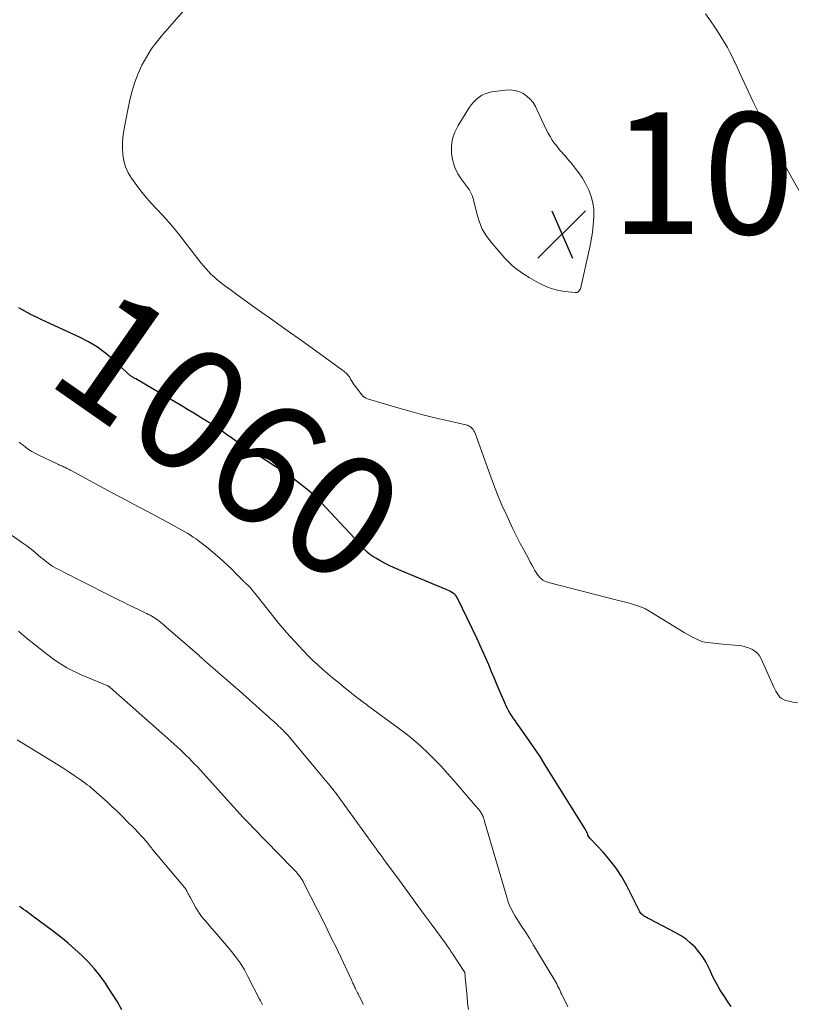
# Model space of a CAD drawing. Units: feet. Extents: x 1990000 to 1995041, y 585000 to 590003.
# Drawn here: x 1990206 to 1990334, y 586604 to 586766 of the extents above; entities that cross this region are included whole.
import ezdxf
from ezdxf.enums import TextEntityAlignment as Align

# ---------------------------------------------------------------- set-up
doc = ezdxf.new("R2010")
doc.units = ezdxf.units.FT
doc.header["$LTSCALE"] = 100
doc.header["$MEASUREMENT"] = 0
for name, color, linetype, lineweight in [('CONTOUR INDEX', 32, 'Continuous', 25), ('CONTOUR INDEX LABEL', 7, 'Continuous', 15), ('CONTOUR INTERMEDIATE', 40, 'Continuous', 15), ('SPOT ELEVATION', 7, 'Continuous', 15)]:
    doc.layers.add(name, color=color, linetype=linetype, lineweight=lineweight)
doc.styles.add('slant', font='romans.shx', dxfattribs={"oblique": 14.999978})

# ---------------------------------------------------------------- blocks, each defined once
blk = doc.blocks.new('SPOT')
at = {"layer": 'SPOT ELEVATION', "lineweight": 25}
for p, q in [((-3.95, -3.95), (3.86, 3.85)), ((-1.67, 3.81), (1.74, -3.97))]:
    blk.add_line(p, q, dxfattribs=at)

msp = doc.modelspace()

# ---------------------------------------------------------------- linework, layer by layer
at = {"layer": 'CONTOUR INDEX', "flags": 128}
for points, elevation in [([(1990323.34, 586604.05), (1990322.76, 586604.82), (1990322.2, 586605.66), (1990321.53, 586606.72), (1990320.9, 586607.8), (1990320.32, 586608.91), (1990319.79, 586610.04), (1990319.58, 586610.51), (1990319.13, 586611.39), (1990318.62, 586612.23), (1990318.03, 586613.02), (1990317.38, 586613.77), (1990316.66, 586614.45), (1990315.91, 586615.08), (1990315.09, 586615.63), (1990314.24, 586616.13), (1990309.84, 586618.43), (1990309.69, 586618.51), (1990309.54, 586618.59), (1990309.39, 586618.67), (1990309.24, 586618.75), (1990309.09, 586618.83), (1990308.95, 586618.93), (1990308.81, 586619.03), (1990308.69, 586619.14), (1990308.55, 586619.29), (1990308.43, 586619.42), (1990308.33, 586619.57), (1990308.24, 586619.73), (1990306.15, 586623.88), (1990305.32, 586625.36), (1990304.41, 586626.78), (1990303.38, 586628.11), (1990302.28, 586629.39), (1990300.2, 586631.59), (1990300.08, 586631.73), (1990299.97, 586631.88), (1990299.87, 586632.04), (1990299.78, 586632.2), (1990299.74, 586632.3), (1990299.68, 586632.42), (1990299.63, 586632.54), (1990299.57, 586632.67), (1990299.52, 586632.79), (1990299.46, 586632.92), (1990299.4, 586633.04), (1990299.33, 586633.16), (1990299.26, 586633.28), (1990292.71, 586643.81), (1990291.89, 586645.11), (1990291.05, 586646.39), (1990290.18, 586647.66), (1990289.3, 586648.91), (1990288.06, 586650.64), (1990287.79, 586651.03), (1990287.52, 586651.41), (1990287.27, 586651.8), (1990287.01, 586652.2), (1990286.78, 586652.6), (1990286.55, 586653.01), (1990286.34, 586653.42), (1990286.15, 586653.85), (1990285.34, 586655.74), (1990284.87, 586656.85), (1990284.4, 586657.96), (1990283.93, 586659.07), (1990283.46, 586660.19), (1990282.99, 586661.3), (1990282.51, 586662.4), (1990282.01, 586663.5), (1990281.49, 586664.59), (1990278.39, 586671.04), (1990278.31, 586671.18), (1990278.24, 586671.32), (1990278.15, 586671.45), (1990278.06, 586671.58), (1990278.02, 586671.63), (1990277.94, 586671.72), (1990277.86, 586671.81), (1990277.76, 586671.88), (1990277.66, 586671.95), (1990277.41, 586672.11), (1990277.17, 586672.25), (1990276.93, 586672.38), (1990276.69, 586672.5), (1990276.44, 586672.61), (1990269.08, 586675.65), (1990268.19, 586676.04), (1990267.3, 586676.44), (1990266.43, 586676.88), (1990265.57, 586677.34), (1990264.87, 586677.73), (1990264.38, 586678.03), (1990263.92, 586678.35), (1990263.49, 586678.71), (1990263.07, 586679.11), (1990262.6, 586679.59), (1990262.44, 586679.76), (1990262.29, 586679.94), (1990262.14, 586680.12), (1990262, 586680.3), (1990261.85, 586680.49), (1990261.71, 586680.67), (1990261.55, 586680.85), (1990261.4, 586681.02), (1990255.9, 586686.9), (1990255.23, 586687.59), (1990254.53, 586688.26), (1990253.8, 586688.89), (1990253.06, 586689.5), (1990252.29, 586690.09), (1990251.51, 586690.66), (1990250.71, 586691.21), (1990249.91, 586691.75), (1990242.3, 586696.75), (1990242.08, 586696.9), (1990241.85, 586697.05), (1990241.62, 586697.21), (1990241.39, 586697.36), (1990241.17, 586697.52), (1990240.94, 586697.68), (1990240.72, 586697.83), (1990240.49, 586697.99), (1990240.41, 586698.05), (1990240.15, 586698.23), (1990239.88, 586698.42), (1990239.61, 586698.6), (1990239.34, 586698.78), (1990237.37, 586700.11), (1990237.19, 586700.23), (1990237.01, 586700.34), (1990236.82, 586700.46), (1990236.64, 586700.57), (1990234.95, 586701.59), (1990233.92, 586702.21), (1990232.89, 586702.83), (1990231.86, 586703.44), (1990230.82, 586704.05), (1990225.41, 586707.22), (1990225.28, 586707.29), (1990225.16, 586707.36), (1990225.03, 586707.43), (1990224.9, 586707.5), (1990224.84, 586707.54), (1990224.75, 586707.6), (1990224.66, 586707.65), (1990224.57, 586707.72), (1990224.49, 586707.78), (1990224.41, 586707.86), (1990224.33, 586707.93), (1990224.26, 586708), (1990224.18, 586708.07), (1990221.82, 586710.3), (1990220.51, 586711.42), (1990219.14, 586712.44), (1990217.67, 586713.32), (1990216.15, 586714.11), (1990209.96, 586716.92), (1990208.06, 586717.88), (1990206.21, 586718.93)], 1060), ([(1990223.16, 586603.5), (1990222.4, 586604.79), (1990221.61, 586606.05), (1990220.8, 586607.3), (1990220.44, 586607.84), (1990219.55, 586609.06), (1990218.62, 586610.25), (1990217.61, 586611.37), (1990216.55, 586612.44), (1990215.43, 586613.47), (1990214.29, 586614.46), (1990213.11, 586615.42), (1990211.91, 586616.34), (1990208.35, 586618.99), (1990208.01, 586619.24), (1990207.67, 586619.49), (1990207.33, 586619.74), (1990206.99, 586619.98), (1990206.65, 586620.23), (1990206.31, 586620.49)], 1040)]:
    msp.add_lwpolyline(points, dxfattribs=dict(at, elevation=elevation))
at = {"layer": 'CONTOUR INTERMEDIATE', "flags": 128}
for points, elevation in [([(1990334.21, 586653.95), (1990333.84, 586654.01), (1990333.47, 586654.09), (1990333.11, 586654.17), (1990332.25, 586654.37), (1990331.9, 586654.5), (1990331.59, 586654.67), (1990331.32, 586654.91), (1990331.08, 586655.2), (1990330.88, 586655.53), (1990330.69, 586655.87), (1990330.51, 586656.21), (1990330.35, 586656.56), (1990328.28, 586661.19), (1990327.99, 586661.68), (1990327.65, 586662.12), (1990327.22, 586662.48), (1990326.73, 586662.78), (1990326.19, 586663), (1990325.64, 586663.18), (1990325.07, 586663.31), (1990324.49, 586663.39), (1990321.33, 586663.67), (1990320.86, 586663.72), (1990320.4, 586663.76), (1990319.93, 586663.82), (1990319.46, 586663.87), (1990319, 586663.95), (1990318.55, 586664.06), (1990318.11, 586664.21), (1990317.68, 586664.4), (1990317.54, 586664.47), (1990317.05, 586664.71), (1990316.56, 586664.97), (1990316.08, 586665.24), (1990315.61, 586665.52), (1990309.22, 586669.39), (1990309.1, 586669.46), (1990308.98, 586669.52), (1990308.85, 586669.58), (1990308.72, 586669.62), (1990307.61, 586670), (1990306.91, 586670.22), (1990306.22, 586670.43), (1990305.52, 586670.62), (1990304.81, 586670.81), (1990293.28, 586673.72), (1990292.96, 586673.83), (1990292.66, 586673.96), (1990292.38, 586674.14), (1990292.11, 586674.34), (1990291.87, 586674.58), (1990291.64, 586674.83), (1990291.44, 586675.1), (1990291.25, 586675.38), (1990291.06, 586675.71), (1990290.8, 586676.17), (1990290.53, 586676.63), (1990290.28, 586677.09), (1990290.03, 586677.56), (1990289.26, 586678.99), (1990288.63, 586680.18), (1990288.02, 586681.38), (1990287.43, 586682.58), (1990286.86, 586683.8), (1990286.41, 586684.76), (1990285.64, 586686.47), (1990284.91, 586688.2), (1990284.22, 586689.94), (1990283.57, 586691.7), (1990281.56, 586697.35), (1990281.47, 586697.62), (1990281.37, 586697.88), (1990281.26, 586698.13), (1990281.15, 586698.39), (1990281.1, 586698.5), (1990281, 586698.69), (1990280.89, 586698.88), (1990280.76, 586699.04), (1990280.62, 586699.2), (1990280.45, 586699.33), (1990280.28, 586699.45), (1990280.09, 586699.53), (1990279.89, 586699.6), (1990276.36, 586700.42), (1990274.4, 586700.89), (1990272.43, 586701.39), (1990270.48, 586701.92), (1990268.54, 586702.48), (1990263.54, 586703.95), (1990263.27, 586704.06), (1990263.01, 586704.2), (1990262.78, 586704.39), (1990262.58, 586704.61), (1990261.54, 586705.98), (1990261.33, 586706.26), (1990261.13, 586706.56), (1990260.94, 586706.86), (1990260.75, 586707.16), (1990260.6, 586707.43), (1990260.49, 586707.6), (1990260.37, 586707.76), (1990260.25, 586707.92), (1990260.11, 586708.06), (1990259.96, 586708.21), (1990259.81, 586708.35), (1990259.65, 586708.48), (1990259.48, 586708.61), (1990255.01, 586711.83), (1990252.67, 586713.51), (1990250.32, 586715.19), (1990247.97, 586716.87), (1990245.62, 586718.54), (1990242.28, 586720.91), (1990241.6, 586721.4), (1990240.92, 586721.9), (1990240.25, 586722.4), (1990239.59, 586722.91), (1990239.25, 586723.18), (1990238.76, 586723.57), (1990238.3, 586723.98), (1990237.85, 586724.41), (1990237.41, 586724.86), (1990236.99, 586725.32), (1990236.58, 586725.79), (1990236.19, 586726.27), (1990235.8, 586726.76), (1990232.66, 586730.81), (1990231.75, 586731.93), (1990230.82, 586733.04), (1990229.85, 586734.11), (1990228.86, 586735.16), (1990227.87, 586736.22), (1990226.93, 586737.31), (1990226.03, 586738.44), (1990225.17, 586739.6), (1990224.73, 586740.22), (1990224.19, 586741.13), (1990223.76, 586742.07), (1990223.47, 586743.08), (1990223.29, 586744.12), (1990223.24, 586745.19), (1990223.25, 586746.25), (1990223.35, 586747.31), (1990223.52, 586748.37), (1990224.47, 586753.1), (1990224.83, 586754.57), (1990225.26, 586756.02), (1990225.82, 586757.43), (1990226.44, 586758.81), (1990227.18, 586760.14), (1990227.98, 586761.42), (1990228.87, 586762.64), (1990229.83, 586763.82), (1990234.1, 586768.68)], 1064), ([(1990319.08, 586767.23), (1990319.94, 586766.08), (1990320.75, 586764.9), (1990321.52, 586763.69), (1990322.29, 586762.42), (1990322.7, 586761.7), (1990323.1, 586760.97), (1990323.48, 586760.22), (1990323.83, 586759.47), (1990323.9, 586759.3), (1990324.28, 586758.46), (1990324.67, 586757.62), (1990325.06, 586756.78), (1990325.45, 586755.94), (1990326.96, 586752.79), (1990327.33, 586752.01), (1990327.7, 586751.23), (1990328.07, 586750.46), (1990328.44, 586749.69), (1990328.82, 586748.91), (1990329.2, 586748.14), (1990329.58, 586747.37), (1990329.96, 586746.6), (1990331, 586744.55), (1990331.82, 586742.95), (1990332.67, 586741.37), (1990333.56, 586739.8), (1990334.47, 586738.24)], 1064), ([(1990296.47, 586603.96), (1990295.62, 586605.7), (1990295.48, 586605.99), (1990295.34, 586606.29), (1990295.21, 586606.58), (1990295.07, 586606.87), (1990294.93, 586607.16), (1990294.78, 586607.45), (1990294.63, 586607.74), (1990294.47, 586608.02), (1990291.48, 586613.02), (1990290.81, 586614.13), (1990290.14, 586615.24), (1990289.45, 586616.34), (1990288.76, 586617.43), (1990287.83, 586618.89), (1990287.6, 586619.26), (1990287.39, 586619.63), (1990287.19, 586620.01), (1990287.01, 586620.39), (1990286.84, 586620.78), (1990286.68, 586621.18), (1990286.54, 586621.58), (1990286.41, 586621.99), (1990282.82, 586634.31), (1990282.78, 586634.45), (1990282.74, 586634.59), (1990282.7, 586634.73), (1990282.66, 586634.87), (1990282.62, 586635.01), (1990282.57, 586635.14), (1990282.52, 586635.28), (1990282.46, 586635.41), (1990282.44, 586635.46), (1990282.36, 586635.61), (1990282.28, 586635.76), (1990282.19, 586635.9), (1990282.09, 586636.04), (1990281.98, 586636.19), (1990281.81, 586636.4), (1990281.65, 586636.61), (1990281.48, 586636.81), (1990281.31, 586637.01), (1990277.72, 586641.18), (1990276.68, 586642.36), (1990275.62, 586643.52), (1990274.53, 586644.65), (1990273.42, 586645.76), (1990272.28, 586646.83), (1990271.1, 586647.87), (1990269.89, 586648.86), (1990268.64, 586649.81), (1990263.54, 586653.54), (1990263.29, 586653.73), (1990263.03, 586653.92), (1990262.77, 586654.11), (1990262.51, 586654.29), (1990262.25, 586654.48), (1990261.99, 586654.67), (1990261.74, 586654.87), (1990261.49, 586655.07), (1990259.55, 586656.64), (1990258.7, 586657.33), (1990257.85, 586658.03), (1990257.01, 586658.74), (1990256.17, 586659.45), (1990255.34, 586660.18), (1990254.54, 586660.92), (1990253.75, 586661.69), (1990252.99, 586662.49), (1990251.51, 586664.08), (1990250.86, 586664.79), (1990250.21, 586665.52), (1990249.59, 586666.26), (1990248.97, 586667.02), (1990245.43, 586671.45), (1990245.19, 586671.75), (1990244.95, 586672.05), (1990244.7, 586672.35), (1990244.45, 586672.64), (1990244.21, 586672.93), (1990244.08, 586673.08), (1990243.94, 586673.22), (1990243.8, 586673.35), (1990243.66, 586673.49), (1990243.51, 586673.62), (1990243.43, 586673.68), (1990243.36, 586673.75), (1990243.29, 586673.81), (1990243.22, 586673.88), (1990243.15, 586673.94), (1990243.09, 586674.01), (1990243.02, 586674.08), (1990242.95, 586674.15), (1990241.85, 586675.29), (1990241.23, 586675.92), (1990240.59, 586676.54), (1990239.93, 586677.14), (1990239.26, 586677.72), (1990237.03, 586679.6), (1990236.61, 586679.94), (1990236.19, 586680.27), (1990235.76, 586680.59), (1990235.33, 586680.91), (1990234.89, 586681.22), (1990234.44, 586681.51), (1990233.98, 586681.79), (1990233.51, 586682.06), (1990230.64, 586683.66), (1990229.51, 586684.28), (1990228.38, 586684.89), (1990227.25, 586685.49), (1990226.11, 586686.09), (1990224.97, 586686.68), (1990223.83, 586687.28), (1990222.7, 586687.88), (1990221.56, 586688.49), (1990214.8, 586692.14), (1990214.62, 586692.23), (1990214.45, 586692.33), (1990214.28, 586692.42), (1990214.1, 586692.51), (1990213.93, 586692.6), (1990213.75, 586692.69), (1990213.57, 586692.77), (1990213.39, 586692.85), (1990213.33, 586692.88), (1990213.12, 586692.97), (1990212.91, 586693.06), (1990212.71, 586693.16), (1990212.5, 586693.26), (1990209.5, 586694.67), (1990208.92, 586694.97), (1990208.35, 586695.29), (1990207.81, 586695.64), (1990207.28, 586696.02), (1990206.9, 586696.31), (1990206.57, 586696.57), (1990206.25, 586696.83)], 1056), ([(1990280.11, 586603.51), (1990279.99, 586604.56), (1990279.89, 586605.61), (1990279.78, 586606.66), (1990279.62, 586608.38), (1990279.6, 586608.58), (1990279.59, 586608.77), (1990279.58, 586608.96), (1990279.57, 586609.15), (1990279.55, 586609.49), (1990279.55, 586609.51), (1990279.55, 586609.54), (1990279.55, 586609.56), (1990279.54, 586609.58), (1990279.51, 586609.69), (1990279.44, 586609.79), (1990277.56, 586612.61), (1990277.41, 586612.84), (1990277.25, 586613.08), (1990277.1, 586613.32), (1990276.94, 586613.56), (1990276.79, 586613.79), (1990276.63, 586614.03), (1990276.46, 586614.26), (1990276.3, 586614.49), (1990274.01, 586617.6), (1990272.7, 586619.39), (1990271.39, 586621.18), (1990270.08, 586622.96), (1990268.77, 586624.75), (1990266.54, 586627.78), (1990266.23, 586628.2), (1990265.92, 586628.63), (1990265.61, 586629.05), (1990265.3, 586629.47), (1990264.99, 586629.9), (1990264.68, 586630.32), (1990264.37, 586630.75), (1990264.07, 586631.17), (1990258.36, 586639.06), (1990258.26, 586639.19), (1990258.16, 586639.32), (1990258.07, 586639.45), (1990257.97, 586639.57), (1990257.87, 586639.7), (1990257.77, 586639.83), (1990257.67, 586639.95), (1990257.57, 586640.08), (1990257.05, 586640.71), (1990256.69, 586641.15), (1990256.32, 586641.59), (1990255.96, 586642.03), (1990255.59, 586642.47), (1990250.72, 586648.3), (1990250.44, 586648.62), (1990250.15, 586648.94), (1990249.85, 586649.25), (1990249.55, 586649.55), (1990249.45, 586649.64), (1990249.19, 586649.89), (1990248.92, 586650.14), (1990248.65, 586650.39), (1990248.38, 586650.63), (1990248.11, 586650.87), (1990247.84, 586651.11), (1990247.56, 586651.35), (1990247.29, 586651.6), (1990242.51, 586655.86), (1990241.49, 586656.76), (1990240.47, 586657.67), (1990239.44, 586658.56), (1990238.42, 586659.46), (1990236.52, 586661.11), (1990236.44, 586661.18), (1990236.36, 586661.25), (1990236.28, 586661.32), (1990236.2, 586661.39), (1990236.12, 586661.46), (1990236.04, 586661.53), (1990235.96, 586661.6), (1990235.88, 586661.66), (1990230.39, 586666.47), (1990230.1, 586666.72), (1990229.8, 586666.97), (1990229.5, 586667.21), (1990229.2, 586667.45), (1990229.07, 586667.55), (1990228.83, 586667.73), (1990228.58, 586667.9), (1990228.32, 586668.07), (1990228.05, 586668.22), (1990227.78, 586668.37), (1990227.51, 586668.51), (1990227.24, 586668.65), (1990226.97, 586668.78), (1990225.87, 586669.3), (1990225.05, 586669.69), (1990224.23, 586670.09), (1990223.41, 586670.49), (1990222.59, 586670.9), (1990215.4, 586674.53), (1990214.8, 586674.84), (1990214.19, 586675.14), (1990213.59, 586675.45), (1990212.99, 586675.75), (1990212.52, 586675.99), (1990212.16, 586676.18), (1990211.8, 586676.39), (1990211.46, 586676.61), (1990211.12, 586676.85), (1990210.79, 586677.1), (1990210.47, 586677.35), (1990210.15, 586677.61), (1990209.83, 586677.88), (1990208.96, 586678.62), (1990208.49, 586679.01), (1990208.01, 586679.4), (1990207.52, 586679.76), (1990207.02, 586680.12), (1990204.45, 586681.9)], 1052), ([(1990262.84, 586604.38), (1990262.77, 586604.5), (1990261.98, 586606.09), (1990261.87, 586606.3), (1990261.77, 586606.51), (1990261.67, 586606.72), (1990261.57, 586606.93), (1990261.53, 586607), (1990261.45, 586607.17), (1990261.37, 586607.35), (1990261.29, 586607.52), (1990261.21, 586607.7), (1990261.13, 586607.88), (1990261.05, 586608.05), (1990260.97, 586608.23), (1990260.89, 586608.4), (1990258.24, 586613.98), (1990257.79, 586614.9), (1990257.35, 586615.82), (1990256.89, 586616.74), (1990256.43, 586617.66), (1990253.07, 586624.3), (1990252.93, 586624.57), (1990252.78, 586624.83), (1990252.62, 586625.08), (1990252.45, 586625.33), (1990252.36, 586625.45), (1990252.22, 586625.63), (1990252.08, 586625.81), (1990251.94, 586625.98), (1990251.79, 586626.15), (1990251.63, 586626.32), (1990251.48, 586626.48), (1990251.32, 586626.64), (1990251.16, 586626.81), (1990244.7, 586633.44), (1990244.16, 586633.99), (1990243.63, 586634.55), (1990243.1, 586635.11), (1990242.57, 586635.68), (1990242.05, 586636.25), (1990241.53, 586636.82), (1990241.01, 586637.39), (1990240.49, 586637.96), (1990236, 586642.94), (1990235.56, 586643.42), (1990235.11, 586643.9), (1990234.65, 586644.38), (1990234.19, 586644.85), (1990233.72, 586645.31), (1990233.25, 586645.76), (1990232.77, 586646.21), (1990232.28, 586646.66), (1990232.23, 586646.7), (1990231.72, 586647.17), (1990231.21, 586647.63), (1990230.69, 586648.09), (1990230.18, 586648.55), (1990221.24, 586656.48), (1990221.19, 586656.52), (1990221.14, 586656.56), (1990221.09, 586656.59), (1990221.04, 586656.63), (1990220.99, 586656.66), (1990220.93, 586656.69), (1990220.88, 586656.72), (1990220.82, 586656.74), (1990216.47, 586658.57), (1990215.67, 586658.93), (1990214.88, 586659.32), (1990214.11, 586659.74), (1990213.35, 586660.18), (1990212.61, 586660.65), (1990211.89, 586661.15), (1990211.18, 586661.67), (1990210.49, 586662.21), (1990207.43, 586664.67), (1990207.21, 586664.85), (1990206.98, 586665.03), (1990206.76, 586665.22), (1990206.54, 586665.4), (1990206.13, 586665.73)], 1048), ([(1990246.27, 586604.33), (1990246.11, 586604.64), (1990245.95, 586604.94), (1990245.79, 586605.24), (1990243.93, 586608.88), (1990243.28, 586610.06), (1990242.57, 586611.2), (1990241.79, 586612.28), (1990240.95, 586613.33), (1990238.4, 586616.31), (1990237.98, 586616.8), (1990237.56, 586617.3), (1990237.14, 586617.79), (1990236.72, 586618.28), (1990236.62, 586618.4), (1990236.26, 586618.85), (1990235.92, 586619.3), (1990235.61, 586619.78), (1990235.32, 586620.27), (1990234.35, 586621.99), (1990234.25, 586622.19), (1990234.14, 586622.38), (1990234.04, 586622.58), (1990233.94, 586622.79), (1990233.8, 586623.06), (1990233.77, 586623.12), (1990233.74, 586623.19), (1990233.7, 586623.25), (1990233.66, 586623.31), (1990233.62, 586623.37), (1990233.58, 586623.43), (1990233.53, 586623.48), (1990233.49, 586623.54), (1990228.25, 586629.8), (1990228.2, 586629.86), (1990228.15, 586629.92), (1990228.1, 586629.98), (1990228.06, 586630.04), (1990228.01, 586630.11), (1990227.96, 586630.17), (1990227.91, 586630.23), (1990227.87, 586630.29), (1990227.71, 586630.5), (1990227.58, 586630.66), (1990227.45, 586630.82), (1990227.31, 586630.98), (1990227.17, 586631.14), (1990225.75, 586632.7), (1990225.71, 586632.75), (1990225.66, 586632.81), (1990225.61, 586632.86), (1990225.56, 586632.91), (1990225.52, 586632.96), (1990225.47, 586633.01), (1990225.42, 586633.06), (1990225.37, 586633.11), (1990223.93, 586634.58), (1990223.16, 586635.36), (1990222.37, 586636.13), (1990221.57, 586636.88), (1990220.76, 586637.62), (1990218.49, 586639.64), (1990218.15, 586639.94), (1990217.81, 586640.23), (1990217.45, 586640.5), (1990217.09, 586640.77), (1990216.14, 586641.44), (1990215.3, 586642.03), (1990214.44, 586642.61), (1990213.58, 586643.17), (1990212.7, 586643.72), (1990205.91, 586647.85)], 1044)]:
    msp.add_lwpolyline(points, dxfattribs=dict(at, elevation=elevation))
at = {"layer": 'CONTOUR INTERMEDIATE', "elevation": 1068, "flags": 128}
msp.add_lwpolyline([(1990295.11, 586744.89), (1990295.42, 586744.53), (1990295.74, 586744.17), (1990296.06, 586743.82), (1990296.37, 586743.46), (1990296.68, 586743.1), (1990296.99, 586742.73), (1990297.67, 586741.89), (1990298.28, 586741.08), (1990298.85, 586740.24), (1990299.36, 586739.37), (1990299.82, 586738.47), (1990299.91, 586738.27), (1990300.31, 586737.23), (1990300.59, 586736.17), (1990300.72, 586735.08), (1990300.75, 586733.97), (1990300.74, 586733.76), (1990300.64, 586732.53), (1990300.51, 586731.31), (1990300.31, 586730.09), (1990300.07, 586728.88), (1990298.6, 586722.27), (1990298.55, 586722.1), (1990298.48, 586721.94), (1990298.39, 586721.79), (1990298.28, 586721.64), (1990298.15, 586721.53), (1990298.01, 586721.45), (1990297.86, 586721.41), (1990297.68, 586721.41), (1990295.98, 586721.6), (1990294.97, 586721.77), (1990293.97, 586722.01), (1990293.01, 586722.36), (1990292.08, 586722.79), (1990291.62, 586723.03), (1990290.86, 586723.44), (1990290.12, 586723.87), (1990289.38, 586724.33), (1990288.66, 586724.8), (1990287.97, 586725.31), (1990287.31, 586725.85), (1990286.7, 586726.45), (1990286.11, 586727.07), (1990283.79, 586729.77), (1990283.04, 586730.79), (1990282.4, 586731.85), (1990281.92, 586733), (1990281.54, 586734.21), (1990281.12, 586736), (1990281.03, 586736.35), (1990280.94, 586736.7), (1990280.83, 586737.04), (1990280.71, 586737.38), (1990280.57, 586737.72), (1990280.41, 586738.04), (1990280.23, 586738.34), (1990280.02, 586738.64), (1990279.02, 586739.95), (1990278.39, 586740.94), (1990277.88, 586741.97), (1990277.55, 586743.07), (1990277.34, 586744.21), (1990277.33, 586744.31), (1990277.33, 586745.52), (1990277.49, 586746.68), (1990277.87, 586747.8), (1990278.41, 586748.87), (1990280.32, 586751.9), (1990280.65, 586752.36), (1990281.01, 586752.8), (1990281.43, 586753.19), (1990281.87, 586753.56), (1990282.35, 586753.86), (1990282.86, 586754.11), (1990283.39, 586754.28), (1990283.95, 586754.4), (1990286.22, 586754.7), (1990286.98, 586754.73), (1990287.71, 586754.66), (1990288.42, 586754.45), (1990289.11, 586754.16), (1990289.73, 586753.73), (1990290.29, 586753.24), (1990290.74, 586752.65), (1990291.13, 586752.01), (1990292.91, 586748.23), (1990293.21, 586747.63), (1990293.54, 586747.05), (1990293.9, 586746.49), (1990294.29, 586745.95), (1990294.52, 586745.64), (1990294.81, 586745.26)], close=True, dxfattribs=at)

# ---------------------------------------------------------------- block references
at = {"layer": 'SPOT ELEVATION'}
msp.add_blockref('SPOT', (1990295.49, 586731.03, 1068.5), dxfattribs=at)

# ---------------------------------------------------------------- texts
at = {"layer": 'CONTOUR INDEX LABEL', "style": 'slant', "oblique": 15}
msp.add_text('1060', height=20, rotation=325.0903, dxfattribs=at).set_placement((1990240.75, 586697.81, 1060), align=Align.MIDDLE_CENTER)
at = {"layer": 'SPOT ELEVATION', "style": 'slant', "oblique": 15}
msp.add_text('1068.5', height=20, dxfattribs=at).set_placement((1990303.49, 586731.03, 1068.5))

doc.saveas('drawing.dxf')
